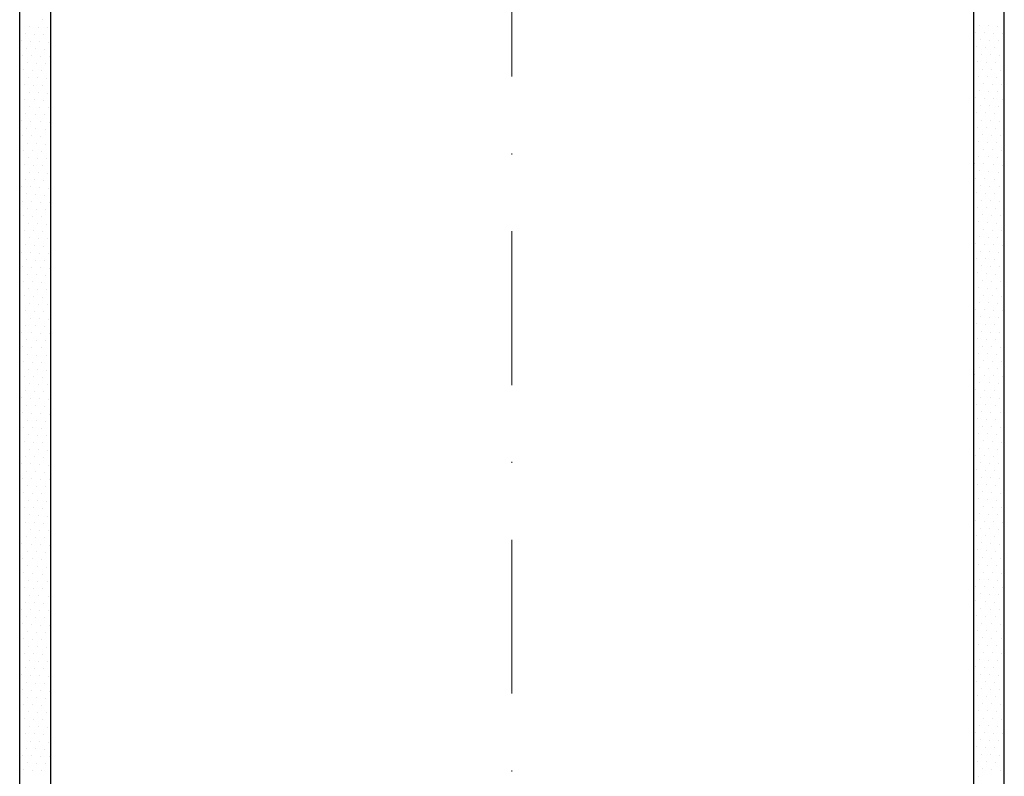
# Model space of a CAD drawing. Units: millimetres. Extents: x -1569 to 4483, y 18358 to 23233.
# Drawn here: x 355 to 451, y 19457 to 19531 of the extents above; entities that cross this region are included whole.
import ezdxf

# ---------------------------------------------------------------- set-up
doc = ezdxf.new("R2010")
doc.units = ezdxf.units.MM
doc.linetypes.add('DASHDOT2', pattern=[0.5, 0.25, -0.125, 0, -0.125])
doc.layers.add('TOPWET_ZAKLAD_TENKOU', color=142, linetype='Continuous', lineweight=13)
doc.layers.add('TOPWET_ZAKLAD_TLUSTOU', color=142, linetype='Continuous', lineweight=30)

msp = doc.modelspace()

# ---------------------------------------------------------------- linework, layer by layer
at = {"layer": 'TOPWET_ZAKLAD_TENKOU', "linetype": 'Continuous', "ltscale": 40}
for p, q in [((357.611, 19530.764), (357.611, 19530.764)), ((448.974, 19530.258), (448.974, 19530.258)), ((355.932, 19529.442), (355.932, 19529.442)), ((356.329, 19530.129), (356.329, 19530.129)), ((356.818, 19529.389), (356.818, 19529.389)), ((357.215, 19530.076), (357.215, 19530.076)), ((357.704, 19529.336), (357.704, 19529.336)), ((358.1, 19530.023), (358.1, 19530.023)), ((448.577, 19529.571), (448.577, 19529.571)), ((449.463, 19529.518), (449.463, 19529.518)), ((449.86, 19530.205), (449.86, 19530.205)), ((450.349, 19529.465), (450.349, 19529.465)), ((450.746, 19530.152), (450.746, 19530.152)), ((451.235, 19529.411), (451.235, 19529.411)), ((355.535, 19528.754), (355.535, 19528.754)), ((356.421, 19528.701), (356.421, 19528.701)), ((357.307, 19528.648), (357.307, 19528.648)), ((358.193, 19528.595), (358.193, 19528.595)), ((449.066, 19528.83), (449.066, 19528.83)), ((449.952, 19528.777), (449.952, 19528.777)), ((450.838, 19528.724), (450.838, 19528.724)), ((356.024, 19528.014), (356.024, 19528.014)), ((356.91, 19527.961), (356.91, 19527.961)), ((357.796, 19527.908), (357.796, 19527.908)), ((448.669, 19528.143), (448.669, 19528.143)), ((449.158, 19527.402), (449.158, 19527.402)), ((449.555, 19528.09), (449.555, 19528.09)), ((450.441, 19528.037), (450.441, 19528.037)), ((355.627, 19527.326), (355.627, 19527.326)), ((356.116, 19526.586), (356.116, 19526.586)), ((356.513, 19527.273), (356.513, 19527.273)), ((357.002, 19526.533), (357.002, 19526.533)), ((357.399, 19527.22), (357.399, 19527.22)), ((357.888, 19526.48), (357.888, 19526.48)), ((358.285, 19527.167), (358.285, 19527.167)), ((448.761, 19526.715), (448.761, 19526.715)), ((449.647, 19526.662), (449.647, 19526.662)), ((450.044, 19527.349), (450.044, 19527.349)), ((450.533, 19526.609), (450.533, 19526.609)), ((450.93, 19527.296), (450.93, 19527.296)), ((355.719, 19525.898), (355.719, 19525.898)), ((356.605, 19525.845), (356.605, 19525.845)), ((357.491, 19525.792), (357.491, 19525.792)), ((449.25, 19525.974), (449.25, 19525.974)), ((450.136, 19525.921), (450.136, 19525.921)), ((451.022, 19525.868), (451.022, 19525.868)), ((356.208, 19525.158), (356.208, 19525.158)), ((357.094, 19525.105), (357.094, 19525.105)), ((357.98, 19525.052), (357.98, 19525.052)), ((448.854, 19525.287), (448.854, 19525.287)), ((449.342, 19524.546), (449.342, 19524.546)), ((449.739, 19525.234), (449.739, 19525.234)), ((450.228, 19524.493), (450.228, 19524.493)), ((450.625, 19525.181), (450.625, 19525.181)), ((355.811, 19524.471), (355.811, 19524.471)), ((356.3, 19523.73), (356.3, 19523.73)), ((356.697, 19524.417), (356.697, 19524.417)), ((357.186, 19523.677), (357.186, 19523.677)), ((357.583, 19524.364), (357.583, 19524.364)), ((358.072, 19523.624), (358.072, 19523.624)), ((448.946, 19523.859), (448.946, 19523.859)), ((449.831, 19523.806), (449.831, 19523.806)), ((450.717, 19523.753), (450.717, 19523.753)), ((451.114, 19524.44), (451.114, 19524.44)), ((355.903, 19523.043), (355.903, 19523.043)), ((356.789, 19522.989), (356.789, 19522.989)), ((357.675, 19522.936), (357.675, 19522.936)), ((448.549, 19523.171), (448.549, 19523.171)), ((449.435, 19523.118), (449.435, 19523.118)), ((450.32, 19523.065), (450.32, 19523.065)), ((451.206, 19523.012), (451.206, 19523.012)), ((355.995, 19521.615), (355.995, 19521.615)), ((356.392, 19522.302), (356.392, 19522.302)), ((357.278, 19522.249), (357.278, 19522.249)), ((358.164, 19522.196), (358.164, 19522.196)), ((448.641, 19521.744), (448.641, 19521.744)), ((449.038, 19522.431), (449.038, 19522.431)), ((449.527, 19521.69), (449.527, 19521.69)), ((449.924, 19522.378), (449.924, 19522.378)), ((450.413, 19521.637), (450.413, 19521.637)), ((450.809, 19522.325), (450.809, 19522.325)), ((355.599, 19520.927), (355.599, 19520.927)), ((356.484, 19520.874), (356.484, 19520.874)), ((356.881, 19521.561), (356.881, 19521.561)), ((357.37, 19520.821), (357.37, 19520.821)), ((357.767, 19521.508), (357.767, 19521.508)), ((358.256, 19520.768), (358.256, 19520.768)), ((449.13, 19521.003), (449.13, 19521.003)), ((450.016, 19520.95), (450.016, 19520.95)), ((450.901, 19520.897), (450.901, 19520.897)), ((356.088, 19520.187), (356.088, 19520.187)), ((356.973, 19520.133), (356.973, 19520.133)), ((357.859, 19520.08), (357.859, 19520.08)), ((448.733, 19520.316), (448.733, 19520.316)), ((449.619, 19520.262), (449.619, 19520.262)), ((450.505, 19520.209), (450.505, 19520.209)), ((355.691, 19519.499), (355.691, 19519.499)), ((356.18, 19518.759), (356.18, 19518.759)), ((356.577, 19519.446), (356.577, 19519.446)), ((357.462, 19519.393), (357.462, 19519.393)), ((358.348, 19519.34), (358.348, 19519.34)), ((448.825, 19518.888), (448.825, 19518.888)), ((449.222, 19519.575), (449.222, 19519.575)), ((449.711, 19518.834), (449.711, 19518.834)), ((450.108, 19519.522), (450.108, 19519.522)), ((450.597, 19518.781), (450.597, 19518.781)), ((450.994, 19519.469), (450.994, 19519.469)), ((355.783, 19518.071), (355.783, 19518.071)), ((356.669, 19518.018), (356.669, 19518.018)), ((357.066, 19518.705), (357.066, 19518.705)), ((357.554, 19517.965), (357.554, 19517.965)), ((357.951, 19518.652), (357.951, 19518.652)), ((449.314, 19518.147), (449.314, 19518.147)), ((450.2, 19518.094), (450.2, 19518.094)), ((451.086, 19518.041), (451.086, 19518.041)), ((356.272, 19517.331), (356.272, 19517.331)), ((357.158, 19517.277), (357.158, 19517.277)), ((358.043, 19517.224), (358.043, 19517.224)), ((448.917, 19517.46), (448.917, 19517.46)), ((449.803, 19517.406), (449.803, 19517.406)), ((450.689, 19517.353), (450.689, 19517.353)), ((355.875, 19516.643), (355.875, 19516.643)), ((356.364, 19515.903), (356.364, 19515.903)), ((356.761, 19516.59), (356.761, 19516.59)), ((357.25, 19515.849), (357.25, 19515.849)), ((357.647, 19516.537), (357.647, 19516.537)), ((448.52, 19516.772), (448.52, 19516.772)), ((449.009, 19516.032), (449.009, 19516.032)), ((449.406, 19516.719), (449.406, 19516.719)), ((449.895, 19515.978), (449.895, 19515.978)), ((450.292, 19516.666), (450.292, 19516.666)), ((450.781, 19515.925), (450.781, 19515.925)), ((451.178, 19516.613), (451.178, 19516.613)), ((355.967, 19515.215), (355.967, 19515.215)), ((356.853, 19515.162), (356.853, 19515.162)), ((357.739, 19515.109), (357.739, 19515.109)), ((358.136, 19515.796), (358.136, 19515.796)), ((448.612, 19515.344), (448.612, 19515.344)), ((449.498, 19515.291), (449.498, 19515.291)), ((450.384, 19515.238), (450.384, 19515.238)), ((355.57, 19514.528), (355.57, 19514.528)), ((356.456, 19514.475), (356.456, 19514.475)), ((357.342, 19514.421), (357.342, 19514.421)), ((358.228, 19514.368), (358.228, 19514.368)), ((449.101, 19514.604), (449.101, 19514.604)), ((449.987, 19514.55), (449.987, 19514.55)), ((450.873, 19514.497), (450.873, 19514.497)), ((355.662, 19513.1), (355.662, 19513.1)), ((356.059, 19513.787), (356.059, 19513.787)), ((356.548, 19513.047), (356.548, 19513.047)), ((356.945, 19513.734), (356.945, 19513.734)), ((357.434, 19512.993), (357.434, 19512.993)), ((357.831, 19513.681), (357.831, 19513.681)), ((448.704, 19513.916), (448.704, 19513.916)), ((449.193, 19513.176), (449.193, 19513.176)), ((449.59, 19513.863), (449.59, 19513.863)), ((450.079, 19513.122), (450.079, 19513.122)), ((450.476, 19513.81), (450.476, 19513.81)), ((450.965, 19513.069), (450.965, 19513.069)), ((356.151, 19512.359), (356.151, 19512.359)), ((357.037, 19512.306), (357.037, 19512.306)), ((357.923, 19512.253), (357.923, 19512.253)), ((358.32, 19512.94), (358.32, 19512.94)), ((448.797, 19512.488), (448.797, 19512.488)), ((449.682, 19512.435), (449.682, 19512.435)), ((450.568, 19512.382), (450.568, 19512.382)), ((355.754, 19511.672), (355.754, 19511.672)), ((356.64, 19511.619), (356.64, 19511.619)), ((357.526, 19511.565), (357.526, 19511.565)), ((448.889, 19511.06), (448.889, 19511.06)), ((449.285, 19511.748), (449.285, 19511.748)), ((450.171, 19511.694), (450.171, 19511.694)), ((451.057, 19511.641), (451.057, 19511.641)), ((355.846, 19510.244), (355.846, 19510.244)), ((356.243, 19510.931), (356.243, 19510.931)), ((356.732, 19510.191), (356.732, 19510.191)), ((357.129, 19510.878), (357.129, 19510.878)), ((357.618, 19510.137), (357.618, 19510.137)), ((358.015, 19510.825), (358.015, 19510.825)), ((449.378, 19510.32), (449.378, 19510.32)), ((449.774, 19511.007), (449.774, 19511.007)), ((450.263, 19510.266), (450.263, 19510.266)), ((450.66, 19510.954), (450.66, 19510.954)), ((451.149, 19510.213), (451.149, 19510.213)), ((356.335, 19509.503), (356.335, 19509.503)), ((357.221, 19509.45), (357.221, 19509.45)), ((358.107, 19509.397), (358.107, 19509.397)), ((448.981, 19509.632), (448.981, 19509.632)), ((449.867, 19509.579), (449.867, 19509.579)), ((450.752, 19509.526), (450.752, 19509.526)), ((355.938, 19508.816), (355.938, 19508.816)), ((356.824, 19508.763), (356.824, 19508.763)), ((357.71, 19508.709), (357.71, 19508.709)), ((448.584, 19508.945), (448.584, 19508.945)), ((449.073, 19508.204), (449.073, 19508.204)), ((449.47, 19508.892), (449.47, 19508.892)), ((450.356, 19508.838), (450.356, 19508.838)), ((451.241, 19508.785), (451.241, 19508.785)), ((355.542, 19508.128), (355.542, 19508.128)), ((356.031, 19507.388), (356.031, 19507.388)), ((356.427, 19508.075), (356.427, 19508.075)), ((356.916, 19507.335), (356.916, 19507.335)), ((357.313, 19508.022), (357.313, 19508.022)), ((357.802, 19507.282), (357.802, 19507.282)), ((358.199, 19507.969), (358.199, 19507.969)), ((448.676, 19507.517), (448.676, 19507.517)), ((449.562, 19507.464), (449.562, 19507.464)), ((449.959, 19508.151), (449.959, 19508.151)), ((450.448, 19507.41), (450.448, 19507.41)), ((450.845, 19508.098), (450.845, 19508.098)), ((355.634, 19506.7), (355.634, 19506.7)), ((356.52, 19506.647), (356.52, 19506.647)), ((357.405, 19506.594), (357.405, 19506.594)), ((358.291, 19506.541), (358.291, 19506.541)), ((449.165, 19506.776), (449.165, 19506.776)), ((450.051, 19506.723), (450.051, 19506.723)), ((450.937, 19506.67), (450.937, 19506.67)), ((356.123, 19505.96), (356.123, 19505.96)), ((357.009, 19505.907), (357.009, 19505.907)), ((357.894, 19505.854), (357.894, 19505.854)), ((448.768, 19506.089), (448.768, 19506.089)), ((449.257, 19505.348), (449.257, 19505.348)), ((449.654, 19506.036), (449.654, 19506.036)), ((450.143, 19505.295), (450.143, 19505.295)), ((450.54, 19505.982), (450.54, 19505.982)), ((355.726, 19505.272), (355.726, 19505.272)), ((356.215, 19504.532), (356.215, 19504.532)), ((356.612, 19505.219), (356.612, 19505.219)), ((357.101, 19504.479), (357.101, 19504.479)), ((357.497, 19505.166), (357.497, 19505.166)), ((357.986, 19504.426), (357.986, 19504.426)), ((448.86, 19504.661), (448.86, 19504.661)), ((449.746, 19504.608), (449.746, 19504.608)), ((450.632, 19504.555), (450.632, 19504.555)), ((451.029, 19505.242), (451.029, 19505.242)), ((355.818, 19503.844), (355.818, 19503.844)), ((356.704, 19503.791), (356.704, 19503.791)), ((357.59, 19503.738), (357.59, 19503.738)), ((449.349, 19503.92), (449.349, 19503.92)), ((450.235, 19503.867), (450.235, 19503.867)), ((451.121, 19503.814), (451.121, 19503.814)), ((355.91, 19502.416), (355.91, 19502.416)), ((356.307, 19503.104), (356.307, 19503.104)), ((357.193, 19503.051), (357.193, 19503.051)), ((358.079, 19502.998), (358.079, 19502.998)), ((448.555, 19502.545), (448.555, 19502.545)), ((448.952, 19503.233), (448.952, 19503.233)), ((449.441, 19502.492), (449.441, 19502.492)), ((449.838, 19503.18), (449.838, 19503.18)), ((450.327, 19502.439), (450.327, 19502.439)), ((450.724, 19503.127), (450.724, 19503.127)), ((356.399, 19501.676), (356.399, 19501.676)), ((356.796, 19502.363), (356.796, 19502.363)), ((357.285, 19501.623), (357.285, 19501.623)), ((357.682, 19502.31), (357.682, 19502.31)), ((358.171, 19501.57), (358.171, 19501.57)), ((449.044, 19501.805), (449.044, 19501.805)), ((449.93, 19501.752), (449.93, 19501.752)), ((450.816, 19501.699), (450.816, 19501.699)), ((451.213, 19502.386), (451.213, 19502.386)), ((356.002, 19500.988), (356.002, 19500.988)), ((356.888, 19500.935), (356.888, 19500.935)), ((357.774, 19500.882), (357.774, 19500.882)), ((448.647, 19501.117), (448.647, 19501.117)), ((449.533, 19501.064), (449.533, 19501.064)), ((450.419, 19501.011), (450.419, 19501.011)), ((355.605, 19500.301), (355.605, 19500.301)), ((356.094, 19499.561), (356.094, 19499.561)), ((356.491, 19500.248), (356.491, 19500.248)), ((357.377, 19500.195), (357.377, 19500.195)), ((358.263, 19500.142), (358.263, 19500.142)), ((448.74, 19499.689), (448.74, 19499.689)), ((449.136, 19500.377), (449.136, 19500.377)), ((449.625, 19499.636), (449.625, 19499.636)), ((450.022, 19500.324), (450.022, 19500.324)), ((450.511, 19499.583), (450.511, 19499.583)), ((450.908, 19500.271), (450.908, 19500.271)), ((355.697, 19498.873), (355.697, 19498.873)), ((356.583, 19498.82), (356.583, 19498.82)), ((356.98, 19499.507), (356.98, 19499.507)), ((357.469, 19498.767), (357.469, 19498.767)), ((357.866, 19499.454), (357.866, 19499.454)), ((358.355, 19498.714), (358.355, 19498.714)), ((449.229, 19498.949), (449.229, 19498.949)), ((450.114, 19498.896), (450.114, 19498.896)), ((451, 19498.843), (451, 19498.843)), ((356.186, 19498.133), (356.186, 19498.133)), ((357.072, 19498.079), (357.072, 19498.079)), ((357.958, 19498.026), (357.958, 19498.026)), ((448.832, 19498.261), (448.832, 19498.261)), ((449.717, 19498.208), (449.717, 19498.208)), ((450.603, 19498.155), (450.603, 19498.155)), ((355.789, 19497.445), (355.789, 19497.445)), ((356.278, 19496.705), (356.278, 19496.705)), ((356.675, 19497.392), (356.675, 19497.392)), ((357.164, 19496.651), (357.164, 19496.651)), ((357.561, 19497.339), (357.561, 19497.339)), ((448.924, 19496.834), (448.924, 19496.834)), ((449.321, 19497.521), (449.321, 19497.521)), ((449.81, 19496.78), (449.81, 19496.78)), ((450.206, 19497.468), (450.206, 19497.468)), ((450.695, 19496.727), (450.695, 19496.727)), ((451.092, 19497.415), (451.092, 19497.415)), ((355.881, 19496.017), (355.881, 19496.017)), ((356.767, 19495.964), (356.767, 19495.964)), ((357.653, 19495.911), (357.653, 19495.911)), ((358.05, 19496.598), (358.05, 19496.598)), ((448.527, 19496.146), (448.527, 19496.146)), ((449.413, 19496.093), (449.413, 19496.093)), ((450.299, 19496.04), (450.299, 19496.04)), ((451.184, 19495.987), (451.184, 19495.987)), ((356.37, 19495.277), (356.37, 19495.277)), ((357.256, 19495.223), (357.256, 19495.223)), ((358.142, 19495.17), (358.142, 19495.17)), ((449.016, 19495.406), (449.016, 19495.406)), ((449.902, 19495.352), (449.902, 19495.352)), ((450.788, 19495.299), (450.788, 19495.299)), ((355.577, 19493.902), (355.577, 19493.902)), ((355.974, 19494.589), (355.974, 19494.589)), ((356.463, 19493.849), (356.463, 19493.849)), ((356.859, 19494.536), (356.859, 19494.536)), ((357.348, 19493.795), (357.348, 19493.795)), ((357.745, 19494.483), (357.745, 19494.483)), ((448.619, 19494.718), (448.619, 19494.718)), ((449.108, 19493.978), (449.108, 19493.978)), ((449.505, 19494.665), (449.505, 19494.665)), ((449.994, 19493.924), (449.994, 19493.924)), ((450.391, 19494.612), (450.391, 19494.612)), ((450.88, 19493.871), (450.88, 19493.871)), ((356.066, 19493.161), (356.066, 19493.161)), ((356.952, 19493.108), (356.952, 19493.108)), ((357.837, 19493.055), (357.837, 19493.055)), ((358.234, 19493.742), (358.234, 19493.742)), ((448.711, 19493.29), (448.711, 19493.29)), ((449.597, 19493.237), (449.597, 19493.237)), ((450.483, 19493.184), (450.483, 19493.184)), ((355.669, 19492.474), (355.669, 19492.474)), ((356.555, 19492.421), (356.555, 19492.421)), ((357.44, 19492.367), (357.44, 19492.367)), ((358.326, 19492.314), (358.326, 19492.314)), ((448.803, 19491.862), (448.803, 19491.862)), ((449.2, 19492.55), (449.2, 19492.55)), ((450.086, 19492.496), (450.086, 19492.496)), ((450.972, 19492.443), (450.972, 19492.443)), ((355.761, 19491.046), (355.761, 19491.046)), ((356.158, 19491.733), (356.158, 19491.733)), ((356.647, 19490.993), (356.647, 19490.993)), ((357.044, 19491.68), (357.044, 19491.68)), ((357.533, 19490.939), (357.533, 19490.939)), ((357.929, 19491.627), (357.929, 19491.627)), ((449.292, 19491.122), (449.292, 19491.122)), ((449.689, 19491.809), (449.689, 19491.809)), ((450.178, 19491.068), (450.178, 19491.068)), ((450.575, 19491.756), (450.575, 19491.756)), ((451.064, 19491.015), (451.064, 19491.015)), ((356.25, 19490.305), (356.25, 19490.305)), ((357.136, 19490.252), (357.136, 19490.252)), ((358.022, 19490.199), (358.022, 19490.199)), ((448.895, 19490.434), (448.895, 19490.434)), ((449.781, 19490.381), (449.781, 19490.381)), ((450.667, 19490.328), (450.667, 19490.328)), ((355.853, 19489.618), (355.853, 19489.618)), ((356.739, 19489.565), (356.739, 19489.565)), ((357.625, 19489.511), (357.625, 19489.511)), ((448.987, 19489.006), (448.987, 19489.006)), ((449.384, 19489.694), (449.384, 19489.694)), ((450.27, 19489.64), (450.27, 19489.64)), ((451.156, 19489.587), (451.156, 19489.587)), ((355.945, 19488.19), (355.945, 19488.19)), ((356.342, 19488.877), (356.342, 19488.877)), ((356.831, 19488.137), (356.831, 19488.137)), ((357.228, 19488.824), (357.228, 19488.824)), ((357.717, 19488.083), (357.717, 19488.083)), ((358.114, 19488.771), (358.114, 19488.771)), ((448.59, 19488.319), (448.59, 19488.319)), ((449.476, 19488.266), (449.476, 19488.266)), ((449.873, 19488.953), (449.873, 19488.953)), ((450.362, 19488.212), (450.362, 19488.212)), ((450.759, 19488.9), (450.759, 19488.9)), ((355.548, 19487.502), (355.548, 19487.502)), ((356.434, 19487.449), (356.434, 19487.449)), ((357.32, 19487.396), (357.32, 19487.396)), ((358.206, 19487.343), (358.206, 19487.343)), ((449.079, 19487.578), (449.079, 19487.578)), ((449.965, 19487.525), (449.965, 19487.525)), ((450.851, 19487.472), (450.851, 19487.472)), ((356.037, 19486.762), (356.037, 19486.762)), ((356.923, 19486.709), (356.923, 19486.709)), ((357.809, 19486.655), (357.809, 19486.655)), ((448.683, 19486.891), (448.683, 19486.891)), ((449.172, 19486.15), (449.172, 19486.15)), ((449.568, 19486.838), (449.568, 19486.838)), ((450.057, 19486.097), (450.057, 19486.097)), ((450.454, 19486.784), (450.454, 19486.784)), ((355.64, 19486.074), (355.64, 19486.074)), ((356.129, 19485.334), (356.129, 19485.334)), ((356.526, 19486.021), (356.526, 19486.021)), ((357.015, 19485.281), (357.015, 19485.281)), ((357.412, 19485.968), (357.412, 19485.968)), ((357.901, 19485.227), (357.901, 19485.227)), ((358.298, 19485.915), (358.298, 19485.915)), ((448.775, 19485.463), (448.775, 19485.463)), ((449.66, 19485.41), (449.66, 19485.41)), ((450.546, 19485.356), (450.546, 19485.356)), ((450.943, 19486.044), (450.943, 19486.044)), ((355.732, 19484.646), (355.732, 19484.646)), ((356.618, 19484.593), (356.618, 19484.593)), ((357.504, 19484.54), (357.504, 19484.54)), ((449.264, 19484.722), (449.264, 19484.722)), ((450.149, 19484.669), (450.149, 19484.669)), ((451.035, 19484.616), (451.035, 19484.616)), ((355.825, 19483.218), (355.825, 19483.218)), ((356.221, 19483.906), (356.221, 19483.906)), ((357.107, 19483.853), (357.107, 19483.853)), ((357.993, 19483.799), (357.993, 19483.799)), ((448.867, 19484.035), (448.867, 19484.035)), ((449.356, 19483.294), (449.356, 19483.294)), ((449.753, 19483.982), (449.753, 19483.982)), ((450.242, 19483.241), (450.242, 19483.241)), ((450.638, 19483.928), (450.638, 19483.928)), ((356.313, 19482.478), (356.313, 19482.478)), ((356.71, 19483.165), (356.71, 19483.165)), ((357.199, 19482.425), (357.199, 19482.425)), ((357.596, 19483.112), (357.596, 19483.112)), ((358.085, 19482.371), (358.085, 19482.371)), ((448.959, 19482.607), (448.959, 19482.607)), ((449.845, 19482.554), (449.845, 19482.554)), ((450.731, 19482.5), (450.731, 19482.5)), ((451.127, 19483.188), (451.127, 19483.188)), ((355.917, 19481.79), (355.917, 19481.79)), ((356.802, 19481.737), (356.802, 19481.737)), ((357.688, 19481.684), (357.688, 19481.684)), ((448.562, 19481.919), (448.562, 19481.919)), ((449.448, 19481.866), (449.448, 19481.866)), ((450.334, 19481.813), (450.334, 19481.813)), ((451.219, 19481.76), (451.219, 19481.76)), ((356.009, 19480.362), (356.009, 19480.362)), ((356.406, 19481.05), (356.406, 19481.05)), ((357.291, 19480.997), (357.291, 19480.997)), ((358.177, 19480.944), (358.177, 19480.944)), ((448.654, 19480.491), (448.654, 19480.491)), ((449.051, 19481.179), (449.051, 19481.179)), ((449.54, 19480.438), (449.54, 19480.438)), ((449.937, 19481.126), (449.937, 19481.126)), ((450.426, 19480.385), (450.426, 19480.385)), ((450.823, 19481.072), (450.823, 19481.072)), ((355.612, 19479.675), (355.612, 19479.675)), ((356.498, 19479.622), (356.498, 19479.622)), ((356.895, 19480.309), (356.895, 19480.309)), ((357.384, 19479.569), (357.384, 19479.569)), ((357.78, 19480.256), (357.78, 19480.256)), ((358.269, 19479.516), (358.269, 19479.516)), ((449.143, 19479.751), (449.143, 19479.751)), ((450.029, 19479.698), (450.029, 19479.698)), ((450.915, 19479.644), (450.915, 19479.644)), ((356.101, 19478.934), (356.101, 19478.934)), ((356.987, 19478.881), (356.987, 19478.881)), ((357.872, 19478.828), (357.872, 19478.828)), ((448.746, 19479.063), (448.746, 19479.063)), ((449.632, 19479.01), (449.632, 19479.01)), ((450.518, 19478.957), (450.518, 19478.957)), ((355.704, 19478.247), (355.704, 19478.247)), ((356.193, 19477.506), (356.193, 19477.506)), ((356.59, 19478.194), (356.59, 19478.194)), ((357.079, 19477.453), (357.079, 19477.453)), ((357.476, 19478.141), (357.476, 19478.141)), ((358.361, 19478.088), (358.361, 19478.088)), ((448.838, 19477.635), (448.838, 19477.635)), ((449.235, 19478.323), (449.235, 19478.323)), ((449.724, 19477.582), (449.724, 19477.582)), ((450.121, 19478.27), (450.121, 19478.27)), ((450.61, 19477.529), (450.61, 19477.529)), ((451.007, 19478.217), (451.007, 19478.217)), ((355.796, 19476.819), (355.796, 19476.819)), ((356.682, 19476.766), (356.682, 19476.766)), ((357.568, 19476.713), (357.568, 19476.713)), ((357.965, 19477.4), (357.965, 19477.4)), ((449.327, 19476.895), (449.327, 19476.895)), ((450.213, 19476.842), (450.213, 19476.842)), ((451.099, 19476.789), (451.099, 19476.789)), ((356.285, 19476.078), (356.285, 19476.078)), ((357.171, 19476.025), (357.171, 19476.025)), ((358.057, 19475.972), (358.057, 19475.972)), ((448.533, 19475.52), (448.533, 19475.52)), ((448.93, 19476.207), (448.93, 19476.207)), ((449.816, 19476.154), (449.816, 19476.154)), ((450.702, 19476.101), (450.702, 19476.101)), ((355.888, 19475.391), (355.888, 19475.391)), ((356.377, 19474.65), (356.377, 19474.65)), ((356.774, 19475.338), (356.774, 19475.338)), ((357.263, 19474.597), (357.263, 19474.597)), ((357.66, 19475.285), (357.66, 19475.285)), ((449.022, 19474.779), (449.022, 19474.779)), ((449.419, 19475.467), (449.419, 19475.467)), ((449.908, 19474.726), (449.908, 19474.726)), ((450.305, 19475.414), (450.305, 19475.414)), ((450.794, 19474.673), (450.794, 19474.673)), ((451.191, 19475.361), (451.191, 19475.361)), ((355.98, 19473.963), (355.98, 19473.963)), ((356.866, 19473.91), (356.866, 19473.91)), ((357.752, 19473.857), (357.752, 19473.857)), ((358.149, 19474.544), (358.149, 19474.544)), ((448.626, 19474.092), (448.626, 19474.092)), ((449.511, 19474.039), (449.511, 19474.039)), ((450.397, 19473.986), (450.397, 19473.986)), ((355.583, 19473.276), (355.583, 19473.276)), ((356.469, 19473.223), (356.469, 19473.223)), ((357.355, 19473.169), (357.355, 19473.169)), ((358.241, 19473.116), (358.241, 19473.116)), ((448.718, 19472.664), (448.718, 19472.664)), ((449.115, 19473.351), (449.115, 19473.351)), ((450, 19473.298), (450, 19473.298)), ((450.886, 19473.245), (450.886, 19473.245)), ((355.675, 19471.848), (355.675, 19471.848)), ((356.072, 19472.535), (356.072, 19472.535)), ((356.561, 19471.795), (356.561, 19471.795)), ((356.958, 19472.482), (356.958, 19472.482)), ((357.447, 19471.741), (357.447, 19471.741)), ((357.844, 19472.429), (357.844, 19472.429)), ((358.333, 19471.688), (358.333, 19471.688)), ((449.207, 19471.923), (449.207, 19471.923)), ((449.603, 19472.611), (449.603, 19472.611)), ((450.092, 19471.87), (450.092, 19471.87)), ((450.489, 19472.558), (450.489, 19472.558)), ((450.978, 19471.817), (450.978, 19471.817)), ((356.164, 19471.107), (356.164, 19471.107)), ((357.05, 19471.054), (357.05, 19471.054)), ((357.936, 19471.001), (357.936, 19471.001)), ((448.81, 19471.236), (448.81, 19471.236)), ((449.696, 19471.183), (449.696, 19471.183)), ((450.581, 19471.13), (450.581, 19471.13)), ((355.768, 19470.42), (355.768, 19470.42)), ((356.653, 19470.367), (356.653, 19470.367)), ((357.539, 19470.313), (357.539, 19470.313)), ((448.902, 19469.808), (448.902, 19469.808)), ((449.299, 19470.496), (449.299, 19470.496)), ((450.185, 19470.442), (450.185, 19470.442)), ((451.07, 19470.389), (451.07, 19470.389)), ((355.86, 19468.992), (355.86, 19468.992)), ((356.256, 19469.679), (356.256, 19469.679)), ((356.745, 19468.939), (356.745, 19468.939)), ((357.142, 19469.626), (357.142, 19469.626)), ((357.631, 19468.885), (357.631, 19468.885)), ((358.028, 19469.573), (358.028, 19469.573)), ((449.391, 19469.068), (449.391, 19469.068)), ((449.788, 19469.755), (449.788, 19469.755)), ((450.277, 19469.014), (450.277, 19469.014)), ((450.674, 19469.702), (450.674, 19469.702)), ((451.163, 19468.961), (451.163, 19468.961)), ((356.349, 19468.251), (356.349, 19468.251)), ((357.234, 19468.198), (357.234, 19468.198)), ((358.12, 19468.145), (358.12, 19468.145)), ((448.994, 19468.38), (448.994, 19468.38)), ((449.88, 19468.327), (449.88, 19468.327)), ((450.766, 19468.274), (450.766, 19468.274)), ((355.952, 19467.564), (355.952, 19467.564)), ((356.838, 19467.511), (356.838, 19467.511)), ((357.723, 19467.457), (357.723, 19467.457)), ((448.597, 19467.693), (448.597, 19467.693)), ((449.086, 19466.952), (449.086, 19466.952)), ((449.483, 19467.64), (449.483, 19467.64)), ((449.972, 19466.899), (449.972, 19466.899)), ((450.369, 19467.586), (450.369, 19467.586)), ((355.555, 19466.876), (355.555, 19466.876)), ((356.044, 19466.136), (356.044, 19466.136)), ((356.441, 19466.823), (356.441, 19466.823)), ((356.93, 19466.083), (356.93, 19466.083)), ((357.327, 19466.77), (357.327, 19466.77)), ((357.815, 19466.029), (357.815, 19466.029)), ((358.212, 19466.717), (358.212, 19466.717)), ((448.689, 19466.265), (448.689, 19466.265)), ((449.575, 19466.212), (449.575, 19466.212)), ((450.461, 19466.158), (450.461, 19466.158)), ((450.858, 19466.846), (450.858, 19466.846)), ((355.647, 19465.448), (355.647, 19465.448)), ((356.533, 19465.395), (356.533, 19465.395)), ((357.419, 19465.342), (357.419, 19465.342)), ((358.304, 19465.289), (358.304, 19465.289)), ((449.178, 19465.524), (449.178, 19465.524)), ((450.064, 19465.471), (450.064, 19465.471)), ((450.95, 19465.418), (450.95, 19465.418)), ((355.739, 19464.02), (355.739, 19464.02)), ((356.136, 19464.708), (356.136, 19464.708)), ((357.022, 19464.655), (357.022, 19464.655)), ((357.908, 19464.601), (357.908, 19464.601)), ((448.781, 19464.837), (448.781, 19464.837)), ((449.27, 19464.096), (449.27, 19464.096)), ((449.667, 19464.784), (449.667, 19464.784)), ((450.156, 19464.043), (450.156, 19464.043)), ((450.553, 19464.73), (450.553, 19464.73)), ((356.228, 19463.28), (356.228, 19463.28)), ((356.625, 19463.967), (356.625, 19463.967)), ((357.114, 19463.227), (357.114, 19463.227)), ((357.511, 19463.914), (357.511, 19463.914)), ((358, 19463.173), (358, 19463.173)), ((448.873, 19463.409), (448.873, 19463.409)), ((449.759, 19463.356), (449.759, 19463.356)), ((450.645, 19463.302), (450.645, 19463.302)), ((451.042, 19463.99), (451.042, 19463.99)), ((355.831, 19462.592), (355.831, 19462.592)), ((356.717, 19462.539), (356.717, 19462.539)), ((357.603, 19462.486), (357.603, 19462.486)), ((449.362, 19462.668), (449.362, 19462.668)), ((450.248, 19462.615), (450.248, 19462.615)), ((451.134, 19462.562), (451.134, 19462.562)), ((355.923, 19461.164), (355.923, 19461.164)), ((356.32, 19461.852), (356.32, 19461.852)), ((357.206, 19461.799), (357.206, 19461.799)), ((358.092, 19461.745), (358.092, 19461.745)), ((448.569, 19461.293), (448.569, 19461.293)), ((448.965, 19461.981), (448.965, 19461.981)), ((449.454, 19461.24), (449.454, 19461.24)), ((449.851, 19461.928), (449.851, 19461.928)), ((450.34, 19461.187), (450.34, 19461.187)), ((450.737, 19461.874), (450.737, 19461.874)), ((451.226, 19461.134), (451.226, 19461.134)), ((356.412, 19460.424), (356.412, 19460.424)), ((356.809, 19461.111), (356.809, 19461.111)), ((357.298, 19460.371), (357.298, 19460.371)), ((357.695, 19461.058), (357.695, 19461.058)), ((358.184, 19460.317), (358.184, 19460.317)), ((449.058, 19460.553), (449.058, 19460.553)), ((449.943, 19460.5), (449.943, 19460.5)), ((450.829, 19460.446), (450.829, 19460.446)), ((356.015, 19459.736), (356.015, 19459.736)), ((356.901, 19459.683), (356.901, 19459.683)), ((357.787, 19459.63), (357.787, 19459.63)), ((448.661, 19459.865), (448.661, 19459.865)), ((449.547, 19459.812), (449.547, 19459.812)), ((450.432, 19459.759), (450.432, 19459.759)), ((355.618, 19459.049), (355.618, 19459.049)), ((356.107, 19458.308), (356.107, 19458.308)), ((356.504, 19458.996), (356.504, 19458.996)), ((356.993, 19458.255), (356.993, 19458.255)), ((357.39, 19458.943), (357.39, 19458.943)), ((358.276, 19458.889), (358.276, 19458.889)), ((448.753, 19458.437), (448.753, 19458.437)), ((449.15, 19459.125), (449.15, 19459.125)), ((449.639, 19458.384), (449.639, 19458.384)), ((450.035, 19459.072), (450.035, 19459.072)), ((450.524, 19458.331), (450.524, 19458.331)), ((450.921, 19459.018), (450.921, 19459.018)), ((355.711, 19457.621), (355.711, 19457.621)), ((356.596, 19457.568), (356.596, 19457.568)), ((357.482, 19457.515), (357.482, 19457.515)), ((357.879, 19458.202), (357.879, 19458.202)), ((358.368, 19457.461), (358.368, 19457.461)), ((449.242, 19457.697), (449.242, 19457.697)), ((450.128, 19457.644), (450.128, 19457.644)), ((451.013, 19457.59), (451.013, 19457.59)), ((448.845, 19457.009), (448.845, 19457.009))]:
    msp.add_line(p, q, dxfattribs=at)
at = {"layer": 'TOPWET_ZAKLAD_TENKOU', "linetype": 'DASHDOT2', "ltscale": 60}
msp.add_lwpolyline([(403.388, 19284.452), (403.388, 19604.452)], dxfattribs=at)
at = {"layer": 'TOPWET_ZAKLAD_TLUSTOU', "ltscale": 40}
for p, q in [((355.388, 19299.452), (355.388, 19594.452)), ((358.388, 19594.452), (358.388, 19294.452)), ((448.388, 19594.452), (448.388, 19294.452)), ((451.388, 19299.452), (451.388, 19594.452))]:
    msp.add_line(p, q, dxfattribs=at)

doc.saveas('drawing.dxf')
